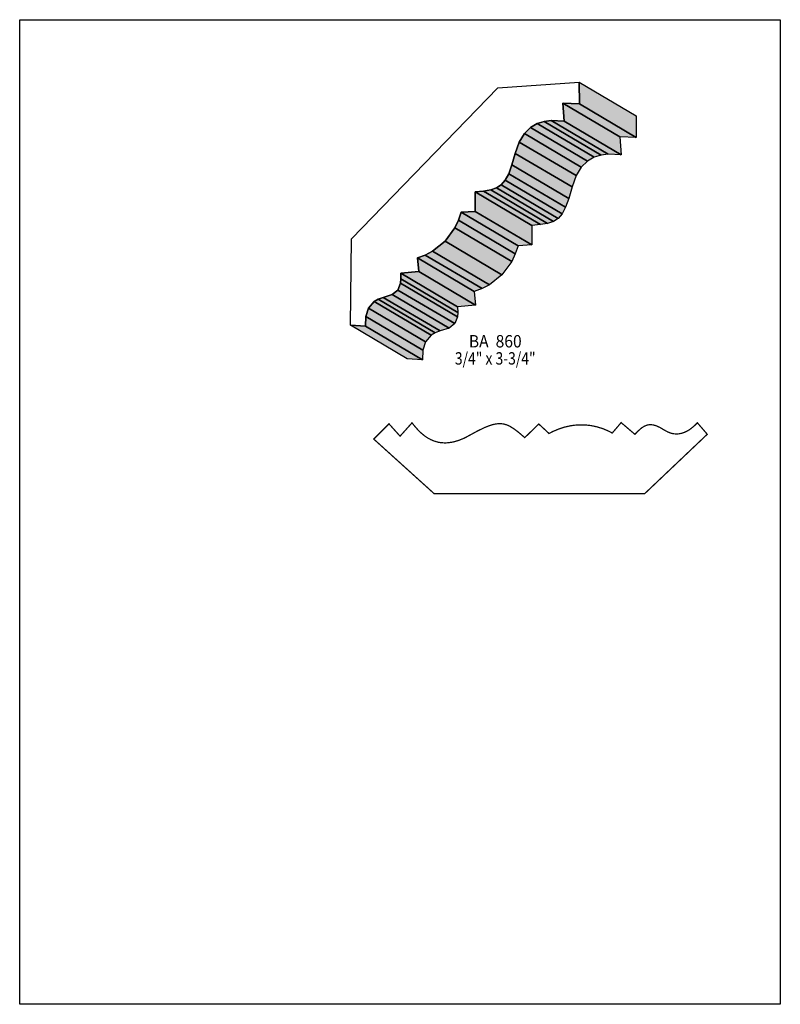
# Model space of a CAD drawing. Extents: x 0 to 8.5, y -5 to 6.
import ezdxf
from ezdxf.enums import TextEntityAlignment as Align

# ---------------------------------------------------------------- set-up
doc = ezdxf.new("R2010")
doc.units = 0
doc.header["$LTSCALE"] = 0.044
doc.layers.get('0').update_dxf_attribs({"linetype": 'CONTINUOUS'})
doc.layers.add('FOREGROUND', color=7, linetype='CONTINUOUS')
doc.styles.add('SN0', font='ROMAND', dxfattribs={"width": 0.00044})

msp = doc.modelspace()

# ---------------------------------------------------------------- linework, layer by layer
at = {"linetype": 'CONTINUOUS'}
for points in [[(5.3438, 5.24172), (6.25108, 5.30244), (6.25504, 5.06132), (6.06936, 5.0688), (6.08388, 4.86904), (5.93956, 4.87564), (5.86124, 4.86552), (5.78292, 4.84088), (5.70812, 4.79732), (5.64036, 4.73044), (5.58228, 4.6354), (5.53696, 4.50824), (5.50088, 4.37976), (5.4648, 4.28164), (5.42608, 4.20904), (5.3812, 4.15756), (5.3284, 4.12324), (5.26372, 4.10168), (5.18452, 4.08804), (5.08816, 4.0788), (5.08816, 3.86056), (4.9324, 3.8522), (4.90248, 3.76112), (4.862, 3.6762), (4.75376, 3.52924), (4.61296, 3.41572), (4.53156, 3.37304), (4.44444, 3.34136), (4.4594, 3.18912), (4.25788, 3.16976), (4.26008, 3.10816), (4.25568, 3.05712), (4.22532, 2.98144), (4.16196, 2.9326), (4.06076, 2.8996), (4.00576, 2.88068), (3.96088, 2.85384), (3.89928, 2.77948), (3.86936, 2.68532), (3.86496, 2.57884), (3.696, 2.58808), (3.70612, 3.553), (5.3416, 5.24084), (5.3438, 5.24172)], [(6.25108, 5.30244), (6.88732, 4.92712), (6.89084, 4.686), (6.25504, 5.06132), (6.25108, 5.30244)], [(6.25504, 5.06132), (6.89084, 4.686), (6.7056, 4.69304), (6.06936, 5.0688), (6.25504, 5.06132)], [(6.06936, 5.0688), (6.7056, 4.69304), (6.71968, 4.49328), (6.08388, 4.86904), (6.06936, 5.0688)], [(5.78292, 4.84088), (6.41916, 4.46556), (6.34436, 4.422), (5.70812, 4.79732), (5.78292, 4.84088)], [(5.86124, 4.86552), (6.49704, 4.4902), (6.41916, 4.46556), (5.78292, 4.84088), (5.86124, 4.86552)], [(5.93956, 4.87564), (6.57536, 4.50032), (6.49704, 4.4902), (5.86124, 4.86552), (5.93956, 4.87564)], [(6.08388, 4.86904), (6.71968, 4.49328), (6.57536, 4.50032), (5.93956, 4.87564), (6.08388, 4.86904)], [(5.64036, 4.73044), (6.27616, 4.35512), (6.21808, 4.26008), (5.58228, 4.6354), (5.64036, 4.73044)], [(5.70812, 4.79732), (6.34436, 4.422), (6.27616, 4.35512), (5.64036, 4.73044), (5.70812, 4.79732)], [(5.58228, 4.6354), (6.21808, 4.26008), (6.1732, 4.13292), (5.53696, 4.50824), (5.58228, 4.6354)], [(5.53696, 4.50824), (6.1732, 4.13292), (6.13668, 4.00444), (5.50088, 4.37976), (5.53696, 4.50824)], [(5.50088, 4.37976), (6.13668, 4.00444), (6.1006, 3.90632), (5.4648, 4.28164), (5.50088, 4.37976)], [(5.42608, 4.20904), (6.06188, 3.83372), (6.01744, 3.78224), (5.3812, 4.15756), (5.42608, 4.20904)], [(5.4648, 4.28164), (6.1006, 3.90632), (6.06188, 3.83372), (5.42608, 4.20904), (5.4648, 4.28164)], [(5.18452, 4.08804), (5.82032, 3.71272), (5.72396, 3.70304), (5.08816, 4.0788), (5.18452, 4.08804)], [(5.08816, 4.0788), (5.72396, 3.70304), (5.72396, 3.48524), (5.08816, 3.86056), (5.08816, 4.0788)], [(5.26372, 4.10168), (5.89952, 3.72592), (5.82032, 3.71272), (5.18452, 4.08804), (5.26372, 4.10168)], [(5.3284, 4.12324), (5.9642, 3.74792), (5.89952, 3.72592), (5.26372, 4.10168), (5.3284, 4.12324)], [(5.3812, 4.15756), (6.01744, 3.78224), (5.9642, 3.74792), (5.3284, 4.12324), (5.3812, 4.15756)], [(4.9324, 3.8522), (5.56864, 3.47644), (5.53828, 3.3858), (4.90248, 3.76112), (4.9324, 3.8522)], [(5.08816, 3.86056), (5.72396, 3.48524), (5.56864, 3.47644), (4.9324, 3.8522), (5.08816, 3.86056)], [(4.90248, 3.76112), (5.53828, 3.3858), (5.49824, 3.30088), (4.862, 3.6762), (4.90248, 3.76112)], [(4.862, 3.6762), (5.49824, 3.30088), (5.38956, 3.15348), (4.75376, 3.52924), (4.862, 3.6762)], [(4.75376, 3.52924), (5.38956, 3.15348), (5.24876, 3.03996), (4.61296, 3.41572), (4.75376, 3.52924)], [(4.61296, 3.41572), (5.24876, 3.03996), (5.1678, 2.99772), (4.53156, 3.37304), (4.61296, 3.41572)], [(4.53156, 3.37304), (5.1678, 2.99772), (5.08024, 2.9656), (4.44444, 3.34136), (4.53156, 3.37304)], [(4.44444, 3.34136), (5.08024, 2.9656), (5.0952, 2.8138), (4.4594, 3.18912), (4.44444, 3.34136)], [(4.26008, 3.10816), (4.89632, 2.7324), (4.89192, 2.68136), (4.25568, 3.05712), (4.26008, 3.10816)], [(4.4594, 3.18912), (5.0952, 2.8138), (4.89412, 2.79444), (4.25788, 3.16976), (4.4594, 3.18912)], [(4.25788, 3.16976), (4.89412, 2.79444), (4.89632, 2.7324), (4.26008, 3.10816), (4.25788, 3.16976)], [(4.22532, 2.98144), (4.86112, 2.60612), (4.79776, 2.55728), (4.16196, 2.9326), (4.22532, 2.98144)], [(4.25568, 3.05712), (4.89192, 2.68136), (4.86112, 2.60612), (4.22532, 2.98144), (4.25568, 3.05712)], [(4.00576, 2.88068), (4.64156, 2.50536), (4.59668, 2.47852), (3.96088, 2.85384), (4.00576, 2.88068)], [(4.06076, 2.8996), (4.697, 2.52428), (4.64156, 2.50536), (4.00576, 2.88068), (4.06076, 2.8996)], [(4.16196, 2.9326), (4.79776, 2.55728), (4.697, 2.52428), (4.06076, 2.8996), (4.16196, 2.9326)], [(3.89928, 2.77948), (4.53508, 2.40416), (4.50516, 2.30956), (3.86936, 2.68532), (3.89928, 2.77948)], [(3.96088, 2.85384), (4.59668, 2.47852), (4.53508, 2.40416), (3.89928, 2.77948), (3.96088, 2.85384)], [(3.86936, 2.68532), (4.50516, 2.30956), (4.50076, 2.20352), (3.86496, 2.57884), (3.86936, 2.68532)], [(3.86496, 2.57884), (4.50076, 2.20352), (4.3318, 2.21276), (3.696, 2.58808), (3.86496, 2.57884)]]:
    msp.add_lwpolyline(points, dxfattribs=at)
at = {"linetype": 'CONTINUOUS', "const_width": 0.01408}
msp.add_lwpolyline([(4.63364, 0.70664), (6.98412, 0.70664), (7.68372, 1.3706), (7.57284, 1.49864), (7.53456, 1.4608), (7.49364, 1.4278), (7.47208, 1.41372), (7.45008, 1.40184), (7.42764, 1.39172), (7.40476, 1.38336), (7.36956, 1.37588), (7.34536, 1.37368), (7.3084, 1.37588), (7.28332, 1.38116), (7.24504, 1.3948), (7.20632, 1.41592), (7.15704, 1.4454), (7.11216, 1.46564), (7.08136, 1.47444), (7.05232, 1.47796), (7.03296, 1.47708), (7.0048, 1.47092), (6.97664, 1.45816), (6.94804, 1.43968), (6.90756, 1.40404), (6.875, 1.36972), (6.721, 1.50084), (6.622, 1.38424), (6.58064, 1.4058), (6.51684, 1.43308), (6.45128, 1.45332), (6.38484, 1.4674), (6.33952, 1.47268), (6.29464, 1.47532), (6.24932, 1.47488), (6.20356, 1.4718), (6.15824, 1.46564), (6.09048, 1.45068), (6.02404, 1.42912), (5.95804, 1.4014), (5.91536, 1.37896), (5.80096, 1.485), (5.64432, 1.3332), (5.5704, 1.39568), (5.52156, 1.43264), (5.47536, 1.4608), (5.44544, 1.47444), (5.41508, 1.48368), (5.38384, 1.48852), (5.35084, 1.48896), (5.31608, 1.485), (5.27824, 1.47576), (5.23688, 1.46212), (5.19112, 1.44364), (5.11368, 1.4058), (4.99136, 1.33936), (4.96056, 1.32396), (4.90072, 1.3002), (4.84484, 1.28436), (4.79248, 1.276), (4.7674, 1.27424), (4.74276, 1.27424), (4.69656, 1.2782), (4.675, 1.28216), (4.6332, 1.29404), (4.59448, 1.31032), (4.5584, 1.32968), (4.52496, 1.35212), (4.47964, 1.38996), (4.45236, 1.4168), (4.40484, 1.4718), (4.38416, 1.4982), (4.25084, 1.34904), (4.12676, 1.4872), (3.95648, 1.31692), (4.63144, 0.70708), (4.63364, 0.70664)], dxfattribs=at)
at = {"color": 15}
for points in [[(6.25108, 5.30244), (6.88732, 4.92712), (6.25504, 5.06132), (6.89084, 4.686)], [(6.25504, 5.06132), (6.89084, 4.686), (6.06936, 5.0688), (6.7056, 4.69304)], [(6.06936, 5.0688), (6.7056, 4.69304), (6.08388, 4.86904), (6.71968, 4.49328)], [(5.78292, 4.84088), (6.41916, 4.46556), (5.70812, 4.79732), (6.34436, 4.422)], [(5.86124, 4.86552), (6.49704, 4.4902), (5.78292, 4.84088), (6.41916, 4.46556)], [(5.93956, 4.87564), (6.57536, 4.50032), (5.86124, 4.86552), (6.49704, 4.4902)], [(6.08388, 4.86904), (6.71968, 4.49328), (5.93956, 4.87564), (6.57536, 4.50032)], [(5.64036, 4.73044), (6.27616, 4.35512), (5.58228, 4.6354), (6.21808, 4.26008)], [(5.70812, 4.79732), (6.34436, 4.422), (5.64036, 4.73044), (6.27616, 4.35512)], [(5.58228, 4.6354), (6.21808, 4.26008), (5.53696, 4.50824), (6.1732, 4.13292)], [(5.53696, 4.50824), (6.1732, 4.13292), (5.50088, 4.37976), (6.13668, 4.00444)], [(5.50088, 4.37976), (6.13668, 4.00444), (5.4648, 4.28164), (6.1006, 3.90632)], [(5.42608, 4.20904), (6.06188, 3.83372), (5.3812, 4.15756), (6.01744, 3.78224)], [(5.4648, 4.28164), (6.1006, 3.90632), (5.42608, 4.20904), (6.06188, 3.83372)], [(5.18452, 4.08804), (5.82032, 3.71272), (5.08816, 4.0788), (5.72396, 3.70304)], [(5.08816, 4.0788), (5.72396, 3.70304), (5.08816, 3.86056), (5.72396, 3.48524)], [(5.26372, 4.10168), (5.89952, 3.72592), (5.18452, 4.08804), (5.82032, 3.71272)], [(5.3284, 4.12324), (5.9642, 3.74792), (5.26372, 4.10168), (5.89952, 3.72592)], [(5.3812, 4.15756), (6.01744, 3.78224), (5.3284, 4.12324), (5.9642, 3.74792)], [(4.9324, 3.8522), (5.56864, 3.47644), (4.90248, 3.76112), (5.53828, 3.3858)], [(5.08816, 3.86056), (5.72396, 3.48524), (4.9324, 3.8522), (5.56864, 3.47644)], [(4.90248, 3.76112), (5.53828, 3.3858), (4.862, 3.6762), (5.49824, 3.30088)], [(4.862, 3.6762), (5.49824, 3.30088), (4.75376, 3.52924), (5.38956, 3.15348)], [(4.75376, 3.52924), (5.38956, 3.15348), (4.61296, 3.41572), (5.24876, 3.03996)], [(4.61296, 3.41572), (5.24876, 3.03996), (4.53156, 3.37304), (5.1678, 2.99772)], [(4.53156, 3.37304), (5.1678, 2.99772), (4.44444, 3.34136), (5.08024, 2.9656)], [(4.44444, 3.34136), (5.08024, 2.9656), (4.4594, 3.18912), (5.0952, 2.8138)], [(4.26008, 3.10816), (4.89632, 2.7324), (4.25568, 3.05712), (4.89192, 2.68136)], [(4.4594, 3.18912), (5.0952, 2.8138), (4.25788, 3.16976), (4.89412, 2.79444)], [(4.25788, 3.16976), (4.89412, 2.79444), (4.26008, 3.10816), (4.89632, 2.7324)], [(4.22532, 2.98144), (4.86112, 2.60612), (4.16196, 2.9326), (4.79776, 2.55728)], [(4.25568, 3.05712), (4.89192, 2.68136), (4.22532, 2.98144), (4.86112, 2.60612)], [(4.00576, 2.88068), (4.64156, 2.50536), (3.96088, 2.85384), (4.59668, 2.47852)], [(4.06076, 2.8996), (4.697, 2.52428), (4.00576, 2.88068), (4.64156, 2.50536)], [(4.16196, 2.9326), (4.79776, 2.55728), (4.06076, 2.8996), (4.697, 2.52428)], [(3.89928, 2.77948), (4.53508, 2.40416), (3.86936, 2.68532), (4.50516, 2.30956)], [(3.96088, 2.85384), (4.59668, 2.47852), (3.89928, 2.77948), (4.53508, 2.40416)], [(3.86936, 2.68532), (4.50516, 2.30956), (3.86496, 2.57884), (4.50076, 2.20352)], [(3.86496, 2.57884), (4.50076, 2.20352), (3.696, 2.58808), (4.3318, 2.21276)]]:
    msp.add_solid(points, dxfattribs=at)
at = {"layer": 'FOREGROUND', "linetype": 'CONTINUOUS'}
msp.add_lwpolyline([(0, 6.00204), (8.49992, 6.00204), (8.49992, -4.99796), (0, -4.99796), (0, 6.00204)], dxfattribs=at)
msp.add_lwpolyline([(0, 6.00204), (8.49992, 6.00204), (8.49992, -4.99796), (0, -4.99796), (0, 6.00204)], dxfattribs=at)

# ---------------------------------------------------------------- texts
at = {"style": 'SN0'}
for s, p, p2 in [('BA  860', (5.01908, 2.34036), (5.60974, 2.34036)), ('3/4" x 3-3/4"', (4.86332, 2.14896), (5.76542, 2.14896))]:
    msp.add_text(s, height=0.138213, dxfattribs=at).set_placement(p, p2, align=Align.FIT)

doc.saveas('drawing.dxf')
